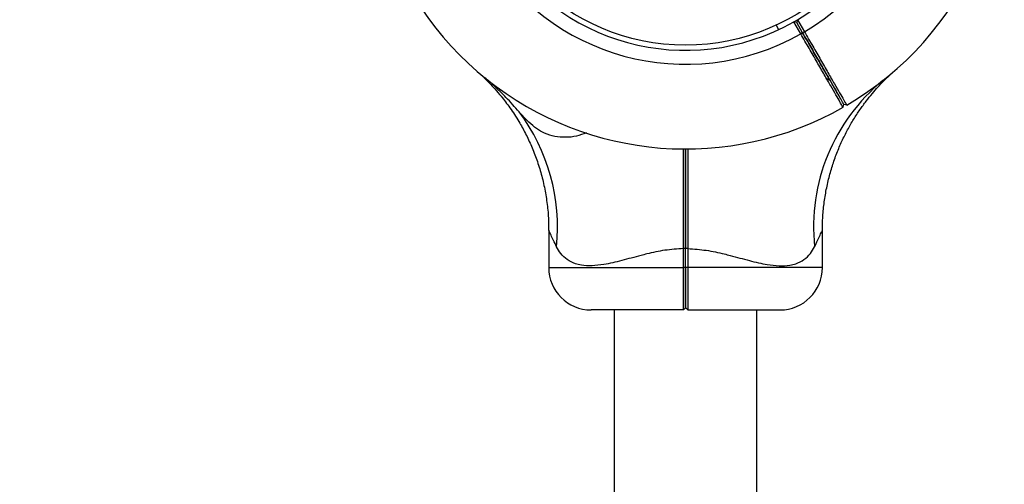
# Model space of a CAD drawing. Units: millimetres. Extents: x 15 to 415, y 5 to 292.
# Drawn here: x 182 to 187, y 145 to 147 of the extents above; entities that cross this region are included whole.
import ezdxf

# ---------------------------------------------------------------- set-up
doc = ezdxf.new("R2010")
doc.units = ezdxf.units.MM
doc.styles.add('SLDTEXTSTYLE0', font='TXT', dxfattribs={"width": 0.75})
doc.dimstyles.new('SLDDIMSTYLE0', dxfattribs={"dimtxt": 3.5, "dimasz": 3.302, "dimexe": 0, "dimexo": 0.0625, "dimgap": 0.875, "dimtad": 1, "dimdec": 0, "dimlfac": 50, "dimrnd": 1e-09, "dimzin": 12, "dimdsep": 46, "dimtxsty": 'SLDTEXTSTYLE0', "dimsah": 1, "dimcen": 0.09, "dimadec": 0, "dimazin": 3, "dimtfac": 1, "dimtdec": 0, "dimtofl": 0, "dimtmove": 0, "dimatfit": 3, "dimfxl": 0, "dimfrac": 2, "dimtolj": 1, "dimtzin": 12, "dimarcsym": 0})

# ---------------------------------------------------------------- blocks, each defined once
blk = doc.blocks.new('_D_4')
at = {"color": 7, "linetype": 'Continuous', "lineweight": 18}
for p, q in [((140.5497, 235.3565), (77.9896, 235.3565)), ((78.9896, 235.3565), (78.9896, 84.6033)), ((184.2789, 84.6033), (77.9896, 84.6033))]:
    blk.add_line(p, q, dxfattribs=at)
for points in [[(78.9896, 235.3565), (78.4816, 232.0545), (79.4976, 232.0545)], [(78.9896, 84.6033), (79.4976, 87.9053), (78.4816, 87.9053)]]:
    blk.add_solid(points, dxfattribs=at)
at = {"color": 7, "linetype": 'Continuous', "lineweight": 18, "insert": (74.4778, 159.2914), "char_height": 3.5, "attachment_point": 1, "rotation": 90, "style": 'SLDTEXTSTYLE0'}
blk.add_mtext('7538', dxfattribs=at)

msp = doc.modelspace()

# ---------------------------------------------------------------- linework, layer by layer
at = {"color": 7, "linetype": 'Continuous', "lineweight": 25}
for p, q in [((185.7184, 147.1788), (185.7083, 147.2005)), ((185.8233, 147.1586), (185.7903, 147.2158)), ((185.7903, 147.2158), (185.7904, 147.2158)), ((185.7904, 147.2158), (185.8074, 147.2256)), ((185.8039, 147.2121), (185.7904, 147.2158)), ((185.8074, 147.2256), (185.8039, 147.2121)), ((185.8319, 147.1636), (185.8039, 147.2121)), ((185.8074, 147.2256), (185.8075, 147.2257)), ((185.8075, 147.2257), (185.8405, 147.1685)), ((185.8319, 147.1636), (185.8233, 147.1586)), ((185.8405, 147.1685), (185.8319, 147.1636)), ((185.8619, 147.1116), (185.8586, 147.1096)), ((186.2581, 146.9769), (186.2591, 146.9778)), ((186.0233, 146.8122), (186.0269, 146.8258)), ((186.0405, 146.8221), (186.0269, 146.8258)), ((184.6324, 146.232), (184.6324, 146.0553)), ((185.9254, 146.0553), (185.9254, 146.232)), ((185.2789, 146.1448), (185.2687, 146.1448)), ((185.2687, 146.0553), (185.2687, 146.1448)), ((185.2891, 146.1448), (185.2789, 146.1448)), ((185.2789, 146.0553), (185.2789, 146.1448)), ((185.2891, 146.1448), (185.2891, 146.0553)), ((185.2789, 146.0553), (185.2687, 146.0553)), ((185.2891, 146.0553), (185.2789, 146.0553)), ((185.2689, 145.8553), (184.8324, 145.8553)), ((184.9419, 145.8553), (184.9419, 118.3753)), ((185.2789, 145.8653), (185.2689, 145.8553)), ((185.2889, 145.8553), (185.2789, 145.8653)), ((185.2889, 145.8553), (185.7254, 145.8553)), ((185.6159, 118.3753), (185.6159, 145.8553))]:
    msp.add_line(p, q, dxfattribs=at)
at = {"color": 8, "linetype": 'Continuous', "lineweight": 25}
for p, q in [((184.6324, 146.0553), (185.2687, 146.0553)), ((185.9254, 146.0553), (185.2891, 146.0553))]:
    msp.add_line(p, q, dxfattribs=at)
at = {"color": 7, "linetype": 'Continuous', "lineweight": 25}
msp.add_circle((185.2789, 148.1213), 1.016, dxfattribs=at)
for centre, radius, start, end in [((185.2789, 148.1213), 1.506, 300.3792, 81.7362), ((185.2789, 148.1213), 1.106, 300.5129, 119.4819), ((185.2789, 148.1213), 1.04, 300.5455, 119.4491), ((185.2789, 148.1213), 1.106, 120.5181, 299.4871), ((185.2789, 148.1213), 1.04, 120.5509, 299.4545), ((185.2789, 148.1213), 1.506, 163.1241, 299.6208), ((186.7761, 146.2473), 0.8927, 129.2256, 186.0177), ((183.7619, 146.2442), 0.9121, 354.3056, 36.7906), ((184.8324, 146.0553), 0.2, 180, 270), ((185.7254, 146.0553), 0.2, 270, 360)]:
    msp.add_arc(centre, radius, start, end, dxfattribs=at)
for points, knots in [([(186.0233, 146.8122), (186.0225, 146.8135), (186.021, 146.816), (186.0091, 146.8367), (185.9906, 146.8687), (185.9655, 146.9123), (185.9351, 146.9649), (185.9003, 147.0252), (185.8627, 147.0904), (185.8364, 147.1359), (185.8233, 147.1586)], [0, 0, 0, 0, 0.125442, 0.249997, 0.375997, 0.499773, 0.625781, 0.749438, 0.874718, 1, 1, 1, 1]), ([(186.0269, 146.8258), (186.0262, 146.827), (186.0247, 146.8295), (186.0132, 146.8496), (185.9951, 146.8808), (185.9708, 146.923), (185.9411, 146.9745), (185.9072, 147.0332), (185.8703, 147.097), (185.8447, 147.1414), (185.8319, 147.1636)], [0, 0, 0, 0, 0.124824, 0.249997, 0.374524, 0.499773, 0.624383, 0.749438, 0.874458, 1, 1, 1, 1]), ([(185.8319, 147.1636), (185.8447, 147.1414), (185.8703, 147.097), (185.9072, 147.0331), (185.941, 146.9746), (185.971, 146.9225), (185.9864, 146.8959), (185.9941, 146.8826)], [0, 0, 0, 0, 0.200714, 0.400595, 0.60053, 0.799754, 1, 1, 1, 1]), ([(185.8405, 147.1685), (185.8536, 147.1458), (185.8798, 147.1003), (185.9175, 147.0351), (185.9523, 146.9748), (185.9827, 146.9222), (186.0079, 146.8787), (186.0263, 146.8467), (186.0383, 146.826), (186.0398, 146.8234), (186.0405, 146.8221)], [0, 0, 0, 0, 0.125281, 0.250562, 0.374217, 0.500227, 0.624002, 0.750003, 0.874558, 1, 1, 1, 1]), ([(184.2989, 146.9777), (184.2989, 146.9776), (184.299, 146.9775), (184.3011, 146.9757), (184.3025, 146.9744), (184.3024, 146.9745), (184.3024, 146.9745)], [0, 0, 0, 0, 0.521382, 0.882731, 0.980511, 1, 1, 1, 1]), ([(185.926, 146.232), (185.9259, 146.245), (185.9257, 146.2811), (185.9306, 146.3398), (185.94, 146.4072), (185.954, 146.4725), (185.9717, 146.5352), (185.9929, 146.5952), (186.0171, 146.652), (186.0437, 146.7052), (186.0721, 146.7546), (186.1016, 146.7998), (186.1313, 146.8405), (186.1601, 146.8763), (186.187, 146.9068), (186.2105, 146.9315), (186.2292, 146.9501), (186.2419, 146.9621), (186.2488, 146.9685), (186.2517, 146.9711), (186.2526, 146.972), (186.2533, 146.9726), (186.254, 146.9732), (186.255, 146.9741), (186.2563, 146.9753), (186.2571, 146.976), (186.2576, 146.9765)], [0, 0, 0, 0, 0.043719, 0.121445, 0.197798, 0.272655, 0.34586, 0.417218, 0.486483, 0.553344, 0.6174, 0.67814, 0.7349, 0.786822, 0.832813, 0.871537, 0.901531, 0.921526, 0.930329, 0.933261, 0.934996, 0.936768, 0.939631, 0.946107, 0.964795, 1, 1, 1, 1]), ([(185.9474, 146.9634), (185.9494, 146.9594), (185.9528, 146.9523), (185.953, 146.9509), (185.953, 146.9502)], [0, 0, 0, 0, 0.557746, 1, 1, 1, 1]), ([(186.2554, 146.9745), (186.2554, 146.9745), (186.2554, 146.9745), (186.257, 146.9759), (186.2589, 146.9777), (186.2589, 146.9776), (186.2588, 146.9776)], [0, 0, 0, 0, 0.027266, 0.156279, 0.526832, 1, 1, 1, 1]), ([(186.2661, 146.9841), (186.2674, 146.9851), (186.2688, 146.9863), (186.2646, 146.9827), (186.264, 146.9822)], [0, 0, 0, 0, 0.868752, 1, 1, 1, 1]), ([(184.3268, 146.9516), (184.3354, 146.9432), (184.3529, 146.926), (184.3797, 146.897), (184.4125, 146.8588), (184.4511, 146.808), (184.4895, 146.749), (184.5232, 146.6882), (184.5517, 146.6278), (184.5768, 146.5636), (184.5979, 146.4959), (184.6144, 146.4257), (184.6258, 146.3536), (184.6319, 146.2888), (184.6318, 146.2481), (184.6318, 146.232)], [0, 0, 0, 0, 0.04497, 0.091446, 0.147626, 0.232991, 0.329593, 0.410125, 0.492694, 0.578909, 0.667337, 0.75725, 0.848182, 0.939834, 1, 1, 1, 1]), ([(184.4924, 146.7905), (184.4824, 146.8018), (184.4622, 146.8247), (184.4288, 146.8608), (184.3923, 146.8974), (184.359, 146.9279), (184.3384, 146.945), (184.3309, 146.9512)], [0, 0, 0, 0, 0.1997131, 0.4038656, 0.6331276, 0.8674223, 1, 1, 1, 1]), ([(185.953, 146.9496), (185.9553, 146.9482), (185.9577, 146.9469), (185.96, 146.9455), (185.96, 146.9455)], [0, 0, 0, 0, 0.995116, 1, 1, 1, 1]), ([(185.9533, 146.9335), (185.9533, 146.9362), (185.9533, 146.9416), (185.9533, 146.947), (185.9533, 146.9497)], [0, 0, 0, 0, 0.500045, 1, 1, 1, 1]), ([(184.8103, 146.6916), (184.7947, 146.6857), (184.763, 146.6737), (184.7116, 146.669), (184.6613, 146.6727), (184.6153, 146.6871), (184.5748, 146.7107), (184.5348, 146.7435), (184.5077, 146.7734), (184.4924, 146.7905)], [0, 0, 0, 0, 0.143139, 0.289737, 0.440249, 0.590585, 0.713999, 0.837352, 1, 1, 1, 1]), ([(185.2687, 146.1448), (185.2688, 146.1729), (185.2688, 146.2288), (185.2688, 146.312), (185.2688, 146.3941), (185.2688, 146.4836), (185.2688, 146.5589), (185.2688, 146.6045), (185.2688, 146.6173)], [0, 0, 0, 0, 0.170814, 0.340429, 0.510044, 0.680858, 0.910765, 1, 1, 1, 1]), ([(185.2789, 146.1448), (185.2789, 146.1825), (185.2789, 146.2577), (185.2789, 146.3694), (185.2789, 146.4778), (185.2789, 146.5612), (185.2789, 146.6058), (185.2789, 146.6177)], [0, 0, 0, 0, 0.229587, 0.457931, 0.687492, 0.917151, 1, 1, 1, 1]), ([(185.2789, 146.6177), (185.2789, 146.6058), (185.2789, 146.5612), (185.2789, 146.4778), (185.2789, 146.3694), (185.2789, 146.2578), (185.2789, 146.1825), (185.2789, 146.1448)], [0, 0, 0, 0, 0.0827794, 0.3124011, 0.5420012, 0.7703799, 1, 1, 1, 1]), ([(185.289, 146.6181), (185.289, 146.5967), (185.289, 146.5501), (185.289, 146.4803), (185.289, 146.4107), (185.289, 146.3455), (185.289, 146.2785), (185.2891, 146.2114), (185.2891, 146.1666), (185.2891, 146.1448)], [0, 0, 0, 0, 0.146182, 0.319693, 0.454356, 0.589874, 0.727553, 0.867471, 1, 1, 1, 1]), ([(185.2687, 146.1448), (185.2393, 146.1429), (185.1804, 146.1391), (185.1142, 146.1245), (185.0462, 146.1072), (184.9767, 146.0879), (184.8997, 146.0698), (184.8363, 146.0627), (184.7917, 146.0647), (184.7522, 146.0742), (184.7184, 146.0915), (184.6891, 146.119), (184.6757, 146.1428), (184.6695, 146.1537)], [0, 0, 0, 0, 0.1090735, 0.2183755, 0.2555142, 0.3809694, 0.5062372, 0.5966908, 0.6870529, 0.7443439, 0.8343639, 0.9244399, 1, 1, 1, 1]), ([(185.2891, 146.1448), (185.3185, 146.1429), (185.3774, 146.1391), (185.4437, 146.1245), (185.5117, 146.1072), (185.5811, 146.0879), (185.6581, 146.0698), (185.7215, 146.0627), (185.7662, 146.0647), (185.8057, 146.0742), (185.8394, 146.0915), (185.8687, 146.119), (185.8821, 146.1428), (185.8883, 146.1537)], [0, 0, 0, 0, 0.109073, 0.218375, 0.255514, 0.380969, 0.506237, 0.596691, 0.687053, 0.744344, 0.834364, 0.92444, 1, 1, 1, 1]), ([(185.2689, 145.8553), (185.2689, 145.8561), (185.2689, 145.8576), (185.2688, 145.8694), (185.2688, 145.8879), (185.2688, 145.9128), (185.2688, 145.9434), (185.2688, 145.9781), (185.2687, 146.016), (185.2687, 146.0422), (185.2687, 146.0553)], [0, 0, 0, 0, 0.123861, 0.25056, 0.373325, 0.500224, 0.623468, 0.750001, 0.874374, 1, 1, 1, 1]), ([(185.2789, 145.8653), (185.2789, 145.8661), (185.2789, 145.8675), (185.2789, 145.8788), (185.2789, 145.8964), (185.2789, 145.9202), (185.2789, 145.9492), (185.2789, 145.9822), (185.2789, 146.018), (185.2789, 146.0429), (185.2789, 146.0553)], [0, 0, 0, 0, 0.125541, 0.250562, 0.375616, 0.500227, 0.625476, 0.750003, 0.875176, 1, 1, 1, 1]), ([(185.2789, 146.0553), (185.2789, 146.0429), (185.2789, 146.018), (185.2789, 145.9822), (185.2789, 145.9492), (185.2789, 145.9202), (185.2789, 145.8964), (185.2789, 145.8788), (185.2789, 145.8675), (185.2789, 145.8661), (185.2789, 145.8653)], [0, 0, 0, 0, 0.124824, 0.249997, 0.374524, 0.499773, 0.624384, 0.749438, 0.874459, 1, 1, 1, 1]), ([(185.2891, 146.0553), (185.2891, 146.0422), (185.2891, 146.016), (185.2891, 145.9781), (185.289, 145.9434), (185.289, 145.9128), (185.289, 145.8879), (185.289, 145.8694), (185.2889, 145.8576), (185.2889, 145.8561), (185.2889, 145.8553)], [0, 0, 0, 0, 0.125623, 0.249999, 0.376529, 0.499776, 0.626672, 0.74944, 0.876139, 1, 1, 1, 1])]:
    msp.add_open_spline(points, degree=3, knots=knots, dxfattribs=at)
at = {"color": 8, "linetype": 'Continuous', "lineweight": 25}
for points in [[(184.6695, 146.1537), (184.6645, 146.1639), (184.6545, 146.1844), (184.6417, 146.2117), (184.6344, 146.2276), (184.6319, 146.2334), (184.6324, 146.2321), (184.6325, 146.232)], [(185.8883, 146.1537), (185.8933, 146.1639), (185.9033, 146.1844), (185.9161, 146.2117), (185.9234, 146.2276), (185.926, 146.2334), (185.9254, 146.2321), (185.9253, 146.232)]]:
    msp.add_open_spline(points, degree=3, knots=[0, 0, 0, 0, 0.239062, 0.481647, 0.793822, 0.993258, 1, 1, 1, 1], dxfattribs=at)

# ---------------------------------------------------------------- dimensions: what is measured, and where the dimension line sits
at = {"color": 7, "linetype": 'Continuous', "lineweight": 18}
dim = msp.add_linear_dim(base=(78.9896, 84.6033), p1=(141.5497, 235.3565), p2=(185.2789, 84.6033), angle=90, dimstyle='SLDDIMSTYLE0', dxfattribs=at)
dim.commit()
dim.dimension.update_dxf_attribs({"geometry": '_D_4', "text_midpoint": (78.9896, 164.4636), "dimtype": 160})

doc.saveas('drawing.dxf')
